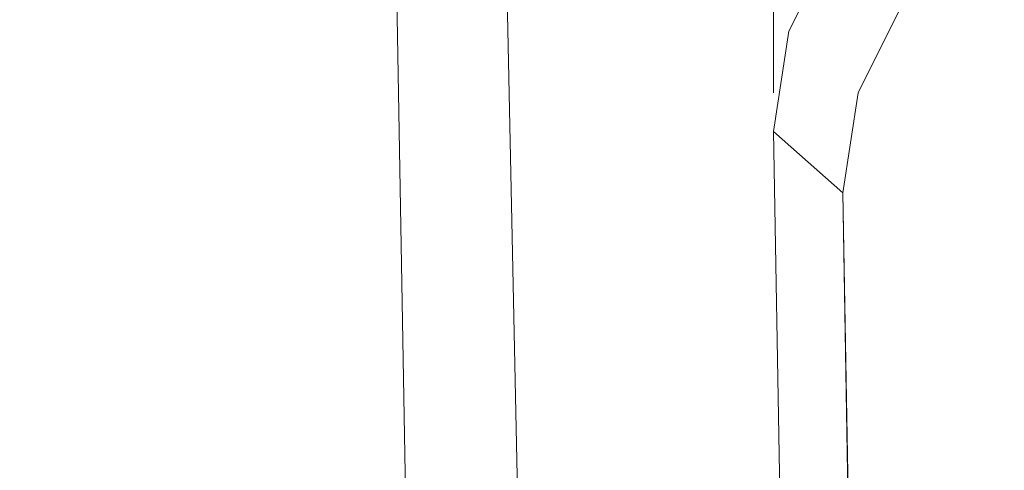
# Model space of a CAD drawing. Units: inches. Extents: x 30.4 to 47.2, y -10.9 to -0.1.
# Drawn here: x 44.7 to 44.9, y -6 to -5.9 of the extents above; entities that cross this region are included whole.
import ezdxf

# ---------------------------------------------------------------- set-up
doc = ezdxf.new("R2010")
doc.units = ezdxf.units.IN
doc.header["$MEASUREMENT"] = 0
doc.layers.add('Drawing', color=7, linetype='Continuous', lineweight=0)

# ---------------------------------------------------------------- blocks, each defined once
blk = doc.blocks.new('Block_6')
at = {"layer": 'Drawing', "color": 18, "lineweight": 5, "true_color": 0x000000}
for p, q in [((44.73935, -3.1005), (44.79527, -6.26555)), ((44.79527, -6.26555), (44.73935, -3.1005)), ((44.80598, -5.9074), (44.81193, -6.19416)), ((44.81193, -6.19416), (44.80598, -5.9074)), ((44.81193, -6.19416), (44.80598, -5.9074)), ((44.80598, -5.9074), (44.81193, -6.19416)), ((44.85, -5.93476), (44.85714, -5.92048)), ((44.84762, -5.92763), (44.84762, -5.94428)), ((44.84763, -5.94428), (44.84763, -5.92762)), ((44.84763, -5.94429), (44.84763, -5.92763)), ((44.84763, -5.92763), (44.84763, -5.94428)), ((44.85, -5.93476), (44.84762, -5.95023)), ((44.84762, -5.95023), (44.88094, -7.84926))]:
    blk.add_line(p, q, dxfattribs=at)
for points in [[(44.64178, -3.14215), (44.65249, -3.13025), (44.66676, -3.12311), (44.73935, -3.1005), (44.79527, -6.26555), (44.74649, -6.28102), (44.7334, -6.28221), (44.72031, -6.27745), (44.71198, -6.26793)], [(44.80479, -6.26555), (44.80003, -6.26555), (44.79527, -6.26555), (44.73935, -3.1005), (44.74411, -3.1005), (44.74887, -3.1005)], [(44.85001, -5.93477), (44.85715, -5.92049), (44.86904, -5.90859), (44.88332, -5.90145), (44.94995, -5.88122)], [(44.96066, -5.89074), (44.99517, -7.86354), (44.92854, -7.88377), (44.91426, -7.88496), (44.90236, -7.88139), (44.89403, -7.87187), (44.89165, -7.85759), (44.85834, -5.95975), (44.86072, -5.94428), (44.86785, -5.93), (44.87975, -5.91811), (44.89403, -5.91097), (44.96066, -5.89074)], [(44.96066, -5.89074), (44.99517, -7.86354), (44.92854, -7.88377), (44.91426, -7.88496), (44.90236, -7.88139), (44.89403, -7.87187), (44.89165, -7.85759), (44.85834, -5.95975), (44.86072, -5.94428), (44.86785, -5.93001), (44.87975, -5.91811), (44.89403, -5.91097), (44.96066, -5.89074)], [(44.86904, -5.90859), (44.88332, -5.90145), (44.89403, -5.91097), (44.87975, -5.91811), (44.86785, -5.93), (44.86071, -5.94428), (44.85833, -5.95975), (44.84762, -5.95023), (44.85, -5.93476), (44.85714, -5.92048), (44.86904, -5.90859)], [(44.86904, -5.90859), (44.88332, -5.90145), (44.89403, -5.91097), (44.87975, -5.91811), (44.86785, -5.93001), (44.86071, -5.94428), (44.85833, -5.95975), (44.84763, -5.95023), (44.85001, -5.93477), (44.85715, -5.92049), (44.86904, -5.90859)], [(44.85001, -5.93477), (44.84763, -5.95023), (44.88094, -7.84926), (44.88332, -7.86235), (44.89165, -7.87187)], [(44.88094, -7.84926), (44.84763, -5.95023), (44.85833, -5.95975), (44.89165, -7.85759), (44.88094, -7.84926)], [(44.88094, -7.84926), (44.84763, -5.95023), (44.85833, -5.95975), (44.89165, -7.85759), (44.88094, -7.84926)]]:
    blk.add_lwpolyline(points, dxfattribs=at)

msp = doc.modelspace()

# ---------------------------------------------------------------- block references
at = {"layer": 'Drawing'}
msp.add_blockref('Block_6', (0, 0), dxfattribs=at)

doc.saveas('drawing.dxf')
